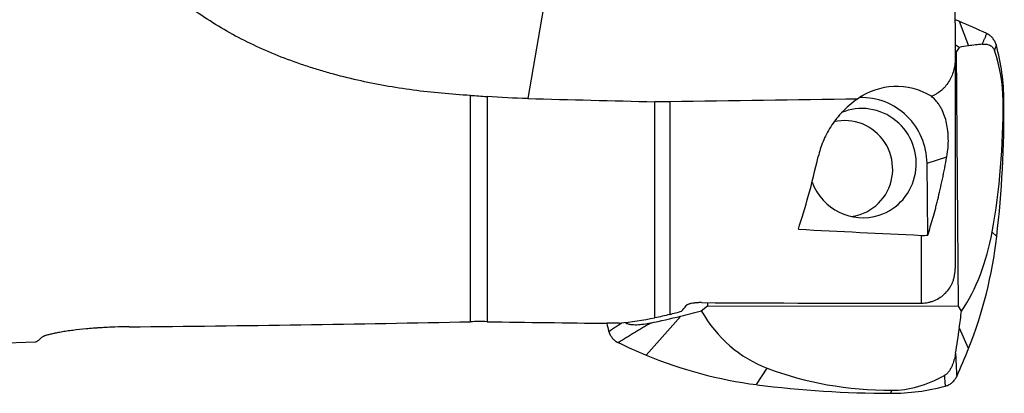
# Model space of a CAD drawing. Units: millimetres. Extents: x 203.6 to 290.8, y 200.5 to 281.5.
# Drawn here: x 254.7 to 277.2, y 223.8 to 232.3 of the extents above; entities that cross this region are included whole.
import ezdxf

# ---------------------------------------------------------------- set-up
doc = ezdxf.new("R2010")
doc.units = ezdxf.units.MM
doc.layers.add('1', color=4, linetype='Continuous')

msp = doc.modelspace()

# ---------------------------------------------------------------- linework, layer by layer
at = {"layer": '1'}
for p, q in [((267.773, 239.25), (266.264, 230.509)), ((276.118, 232.275), (276.336, 231.714)), ((276.059, 231.585), (276.031, 231.585)), ((276.124, 231.678), (276.059, 231.585)), ((276.108, 225.772), (276.059, 231.585)), ((276.032, 231.447), (276.032, 226.626)), ((264.955, 225.413), (264.955, 230.581)), ((265.334, 230.557), (265.334, 225.414)), ((269.169, 225.502), (269.169, 230.436)), ((269.508, 230.435), (269.508, 225.579)), ((277.144, 230.455), (277.125, 230.467)), ((275.387, 229.035), (275.84, 229.182)), ((275.403, 227.393), (275.387, 229.035)), ((276.98, 227.358), (276.875, 227.462)), ((275.259, 225.839), (275.259, 227.385)), ((270.23, 225.66), (270.374, 225.779)), ((270.373, 225.849), (270.374, 225.779)), ((270.374, 225.779), (276.108, 225.772)), ((276.174, 225.653), (276.108, 225.772)), ((268.966, 224.653), (269.761, 225.541)), ((276.337, 224.801), (276.126, 225.264)), ((249.334, 224.738), (255.011, 224.954)), ((271.494, 223.976), (271.733, 224.353)), ((274.552, 223.779), (274.587, 223.847))]:
    msp.add_line(p, q, dxfattribs=at)
for centre, major_axis, ratio, start_param, end_param in [((272.453, 223.064), (-3.071, 9.498), 0.983386, 5.583514, 5.592936), ((270.616, 218.45), (-4.609, 14.256), 0.983386, 5.536728, 5.583514), ((274.858, 227.411), (-4.709, 4.561), 0.634007, 5.032098, 5.049305), ((278.972, 218.11), (-3.322, 13.47), 0.71404, 6.180874, 6.212677), ((272.237, 230.461), (-1.533, 4.741), 0.983386, 4.403339, 4.663198), ((278.044, 222.901), (-2.152, 8.726), 0.714039, 6.212677, 6.24623), ((275.203, 230.845), (-0.628, 2.545), 0.714039, 4.391111, 4.837749), ((274.722, 229.298), (-1.369, 0.671), 0.969108, 4.626328, 5.812406), ((597.307, 243.732), (-604.66, 3.464), 0.029875, 0.99161, 0.997342), ((273.91, 229.035), (-0.461, 1.427), 0.983386, 4.404787, 6.007933), ((267.397, 232.382), (-3.176, 12.878), 0.714039, 4.152393, 4.391111), ((252.538, 230.486), (-7.685, 23.771), 0.983386, 4.278832, 4.403339), ((273.91, 229.035), (0.385, -1.189), 0.983386, 0, 3.226182), ((273.519, 228.909), (0.338, -1.047), 0.983386, 0.612531, 3.068667), ((270.936, 243.731), (-0.004, 18.339), 0.175659, 3.628545, 3.796422), ((273.91, 229.035), (0.385, -1.189), 0.983386, 4.760065, 6.283185), ((273.519, 228.909), (0.338, -1.047), 0.983386, 0, 0.612531), ((273.519, 228.909), (0.338, -1.047), 0.983386, 6.087443, 6.283185), ((296.194, 243.923), (-99.702, 1.021), 0.171766, 1.332065, 1.361006), ((273.161, 229.39), (-1.245, 5.047), 0.714039, 3.720692, 4.152393), ((267.214, 228.607), (-3.071, 9.498), 0.983386, 4.012718, 4.278832), ((266.081, 233.716), (-14.493, -1.911), 0.596698, 1.748166, 1.781719), ((269.171, 243.731), (-0.004, 18.399), 0.175659, 3.329087, 3.363314), ((275.097, 231.092), (-3.768, -6.548), 0.608132, 5.948479, 6.38018), ((267.929, 243.933), (-105.16, 1.077), 0.171766, 1.594461, 1.642315), ((267.985, 243.731), (-1.003, -18.38), 0.692962, 0.107448, 0.171435), ((264.081, 238.161), (-22.373, -2.949), 0.596698, 1.716363, 1.748166), ((267.683, 243.713), (-1.007, -18.431), 0.693151, 0.2215, 0.24279), ((266.786, 222.299), (-6.514, -11.321), 0.608132, 2.157279, 2.190832), ((223.482, 244.767), (-117.92, 4.748), 0.160333, 1.866877, 1.936631), ((249.885, 243.731), (-108.592, 4.379), 0.164509, 1.720175, 1.745729), ((272.847, 226.467), (-1.533, 4.741), 0.983386, 1.484092, 1.521605), ((261.709, 220.686), (-10.056, -17.476), 0.608132, 2.125476, 2.157279), ((274.468, 238.478), (-4.609, 14.256), 0.983386, 2.395135, 2.441922), ((262.644, 230.514), (-4.609, 14.256), 0.983386, 3.965931, 4.012718), ((272.632, 233.864), (-3.071, 9.498), 0.983386, 2.441922, 2.708035), ((280.317, 241.548), (-9.614, -16.707), 0.608132, 0.096995, 0.335712), ((275.72, 227.345), (-1.9, -3.302), 0.608132, 0.335712, 0.782351), ((274.341, 248.722), (-7.685, 23.771), 0.983386, 2.708035, 2.832542), ((274.509, 228.753), (-1.533, 4.741), 0.983386, 2.832542, 3.092401)]:
    msp.add_ellipse(centre, major_axis=major_axis, ratio=ratio, start_param=start_param, end_param=end_param, dxfattribs=at)
for points, knots in [([(264.955, 230.581), (264.512, 230.605), (264.076, 230.645), (263.216, 230.76), (262.793, 230.835), (262.167, 230.976), (261.96, 231.028), (261.653, 231.113), (261.551, 231.143), (261.348, 231.205), (261.247, 231.238), (260.748, 231.405), (260.365, 231.559), (259.629, 231.907), (259.277, 232.103), (258.772, 232.431), (258.608, 232.546), (258.408, 232.699), (258.369, 232.73), (258.29, 232.792), (258.173, 232.886), (258.06, 232.983), (257.69, 233.312), (257.418, 233.595), (256.919, 234.201), (256.692, 234.524), (256.436, 234.955), (256.386, 235.043), (256.289, 235.219), (256.242, 235.309), (256.107, 235.579), (256.022, 235.762), (255.786, 236.322), (255.652, 236.708), (255.48, 237.306), (255.428, 237.508), (255.368, 237.765), (255.356, 237.817), (255.334, 237.92), (255.301, 238.076), (255.271, 238.232), (255.175, 238.753), (255.118, 239.175), (255.032, 240.029), (255.005, 240.46), (254.982, 241.113), (254.978, 241.332), (254.976, 241.662), (254.976, 241.772), (254.978, 241.993), (254.98, 242.104), (254.991, 242.658), (255.011, 243.1), (255.069, 243.981), (255.108, 244.42), (255.154, 244.858)], [0, 0, 0, 0, 0.0625, 0.0625, 0.125, 0.125, 0.15625, 0.15625, 0.171875, 0.171875, 0.1875, 0.1875, 0.25, 0.25, 0.3125, 0.3125, 0.34375, 0.34375, 0.351562, 0.351562, 0.359375, 0.375, 0.375, 0.4375, 0.4375, 0.5, 0.5, 0.515625, 0.515625, 0.53125, 0.53125, 0.5625, 0.5625, 0.625, 0.625, 0.65625, 0.65625, 0.664062, 0.664062, 0.671875, 0.6875, 0.6875, 0.75, 0.75, 0.8125, 0.8125, 0.84375, 0.84375, 0.859375, 0.859375, 0.875, 0.875, 0.9375, 0.9375, 1, 1, 1, 1]), ([(276.65, 231.752), (276.654, 231.762), (276.663, 231.781), (276.676, 231.81), (276.689, 231.84), (276.702, 231.87), (276.715, 231.9), (276.728, 231.931), (276.74, 231.962), (276.749, 231.982), (276.753, 231.993)], [0, 0, 0, 0, 0.120904, 0.242978, 0.366222, 0.490636, 0.616221, 0.742976, 0.870903, 1, 1, 1, 1]), ([(276.966, 231.742), (276.958, 231.769), (276.948, 231.794), (276.929, 231.831), (276.921, 231.842), (276.906, 231.865), (276.898, 231.877), (276.871, 231.908), (276.852, 231.928), (276.819, 231.953), (276.808, 231.961), (276.785, 231.976), (276.773, 231.983), (276.76, 231.989)], [0, 0, 0, 0, 0.25, 0.25, 0.375, 0.375, 0.5, 0.5, 0.75, 0.75, 0.875, 0.875, 1, 1, 1, 1]), ([(276.65, 231.752), (276.673, 231.754), (276.697, 231.755), (276.743, 231.751), (276.767, 231.747), (276.802, 231.736), (276.814, 231.731), (276.837, 231.72), (276.849, 231.712), (276.866, 231.699), (276.872, 231.694), (276.883, 231.682), (276.889, 231.676), (276.9, 231.661), (276.906, 231.653), (276.914, 231.638), (276.917, 231.633), (276.922, 231.622), (276.925, 231.615), (276.927, 231.608)], [0, 0, 0, 0, 0.25, 0.25, 0.5, 0.5, 0.625, 0.625, 0.75, 0.75, 0.8125, 0.8125, 0.875, 0.875, 0.9375, 0.9375, 0.96875, 0.96875, 1, 1, 1, 1]), ([(276.969, 231.733), (276.965, 231.723), (276.958, 231.702), (276.948, 231.67), (276.938, 231.639), (276.931, 231.618), (276.927, 231.608)], [0, 0, 0, 0, 0.254477, 0.50597, 0.754477, 1, 1, 1, 1]), ([(276.032, 231.447), (276.032, 231.424), (276.032, 231.401), (276.029, 231.355), (276.027, 231.332), (276.019, 231.264), (276.011, 231.219), (275.989, 231.13), (275.975, 231.087), (275.95, 231.022), (275.94, 231.001), (275.92, 230.96), (275.909, 230.939), (275.875, 230.879), (275.849, 230.841), (275.813, 230.796), (275.806, 230.787), (275.79, 230.77), (275.783, 230.761), (275.759, 230.736), (275.742, 230.72), (275.69, 230.674), (275.653, 230.646), (275.594, 230.61), (275.574, 230.599), (275.542, 230.584), (275.531, 230.579), (275.51, 230.57), (275.499, 230.565), (275.488, 230.561)], [0, 0, 0, 0, 0.0625, 0.0625, 0.125, 0.125, 0.25, 0.25, 0.375, 0.375, 0.4375, 0.4375, 0.5, 0.5, 0.625, 0.625, 0.65625, 0.65625, 0.6875, 0.6875, 0.75, 0.75, 0.875, 0.875, 0.9375, 0.9375, 0.96875, 0.96875, 1, 1, 1, 1]), ([(273.798, 230.497), (273.73, 230.452), (273.667, 230.403), (273.55, 230.303), (273.496, 230.251), (273.433, 230.184), (273.42, 230.171), (273.396, 230.144), (273.384, 230.13), (273.349, 230.089), (273.326, 230.061), (273.262, 229.978), (273.223, 229.922), (273.152, 229.81), (273.119, 229.753), (273.06, 229.64), (273.034, 229.583), (272.987, 229.469), (272.966, 229.412), (272.93, 229.299), (272.914, 229.242), (272.901, 229.186)], [0, 0, 0, 0, 0.125, 0.125, 0.25, 0.25, 0.28125, 0.28125, 0.3125, 0.3125, 0.375, 0.375, 0.5, 0.5, 0.625, 0.625, 0.75, 0.75, 0.875, 0.875, 1, 1, 1, 1]), ([(275.84, 229.182), (275.853, 229.255), (275.862, 229.325), (275.873, 229.461), (275.875, 229.527), (275.873, 229.622), (275.872, 229.653), (275.868, 229.714), (275.866, 229.744), (275.856, 229.833), (275.847, 229.891), (275.823, 230.002), (275.808, 230.056), (275.771, 230.162), (275.749, 230.214), (275.709, 230.29), (275.695, 230.316), (275.663, 230.366), (275.646, 230.391), (275.608, 230.441), (275.587, 230.465), (275.553, 230.502), (275.541, 230.514), (275.515, 230.538), (275.502, 230.55), (275.488, 230.561)], [0, 0, 0, 0, 0.125, 0.125, 0.25, 0.25, 0.3125, 0.3125, 0.375, 0.375, 0.5, 0.5, 0.625, 0.625, 0.75, 0.75, 0.8125, 0.8125, 0.875, 0.875, 0.9375, 0.9375, 0.96875, 0.96875, 1, 1, 1, 1]), ([(275.403, 227.393), (275.443, 227.513), (275.482, 227.641), (275.54, 227.843), (275.559, 227.912), (275.587, 228.019), (275.596, 228.055), (275.615, 228.128), (275.624, 228.165), (275.67, 228.352), (275.705, 228.508), (275.775, 228.834), (275.808, 229.004), (275.84, 229.182)], [0, 0, 0, 0, 0.25, 0.25, 0.375, 0.375, 0.4375, 0.4375, 0.5, 0.5, 0.75, 0.75, 1, 1, 1, 1]), ([(275.259, 225.839), (275.311, 225.839), (275.361, 225.845), (275.436, 225.859), (275.46, 225.866), (275.509, 225.88), (275.534, 225.889), (275.604, 225.918), (275.649, 225.942), (275.712, 225.985), (275.733, 226), (275.772, 226.033), (275.791, 226.05), (275.845, 226.105), (275.877, 226.144), (275.919, 226.209), (275.932, 226.231), (275.956, 226.277), (275.977, 226.324), (275.994, 226.372), (276.004, 226.409), (276.008, 226.422), (276.014, 226.447), (276.016, 226.46), (276.028, 226.523), (276.033, 226.575), (276.032, 226.626)], [0, 0, 0, 0, 0.125, 0.125, 0.1875, 0.1875, 0.25, 0.25, 0.375, 0.375, 0.4375, 0.4375, 0.5, 0.5, 0.625, 0.625, 0.6875, 0.6875, 0.75, 0.8125, 0.8125, 0.84375, 0.84375, 0.875, 0.875, 1, 1, 1, 1]), ([(270.233, 225.85), (270.213, 225.85), (270.194, 225.85), (270.164, 225.848), (270.154, 225.848), (270.134, 225.847), (270.115, 225.845), (270.096, 225.843), (270.077, 225.841), (270.068, 225.84), (270.041, 225.836), (270.024, 225.834), (270, 225.829), (269.992, 225.827), (269.977, 225.824), (269.97, 225.822), (269.95, 225.817), (269.938, 225.813), (269.922, 225.807), (269.918, 225.804), (269.909, 225.8), (269.905, 225.798), (269.894, 225.792), (269.889, 225.788), (269.886, 225.783)], [0, 0, 0, 0, 0.125, 0.125, 0.1875, 0.1875, 0.25, 0.3125, 0.3125, 0.375, 0.375, 0.5, 0.5, 0.5625, 0.5625, 0.625, 0.625, 0.75, 0.75, 0.8125, 0.8125, 0.875, 0.875, 1, 1, 1, 1]), ([(257.16, 225.298), (257.05, 225.297), (256.94, 225.294), (256.719, 225.287), (256.608, 225.281), (256.47, 225.272), (256.442, 225.271), (256.387, 225.267), (256.36, 225.265), (256.279, 225.258), (256.226, 225.254), (256.069, 225.239), (255.968, 225.228), (255.847, 225.213), (255.824, 225.209), (255.776, 225.203), (255.753, 225.2), (255.686, 225.19), (255.643, 225.183), (255.561, 225.169), (255.522, 225.161), (255.476, 225.152), (255.467, 225.151), (255.449, 225.147), (255.44, 225.145), (255.414, 225.14), (255.398, 225.136), (255.351, 225.125), (255.294, 225.111), (255.249, 225.097), (255.225, 225.088), (255.22, 225.086), (255.212, 225.083), (255.207, 225.081), (255.195, 225.076), (255.188, 225.073), (255.169, 225.063), (255.16, 225.057), (255.154, 225.052)], [0, 0, 0, 0, 0.125, 0.125, 0.25, 0.25, 0.28125, 0.28125, 0.3125, 0.3125, 0.375, 0.375, 0.5, 0.5, 0.53125, 0.53125, 0.5625, 0.5625, 0.625, 0.625, 0.6875, 0.6875, 0.703125, 0.703125, 0.71875, 0.71875, 0.75, 0.75, 0.8125, 0.875, 0.875, 0.890625, 0.890625, 0.90625, 0.90625, 0.9375, 0.9375, 1, 1, 1, 1]), ([(268.115, 225.194), (268.144, 225.213), (268.202, 225.251), (268.288, 225.307), (268.359, 225.353), (268.402, 225.381), (268.417, 225.39)], [0, 0, 0, 0, 0.288676, 0.573966, 0.85587, 1, 1, 1, 1]), ([(269.067, 225.38), (269.038, 225.362), (268.977, 225.326), (268.887, 225.272), (268.796, 225.217), (268.704, 225.162), (268.612, 225.106), (268.519, 225.05), (268.425, 224.992), (268.363, 224.954), (268.331, 224.935)], [0, 0, 0, 0, 0.120904, 0.242978, 0.366222, 0.490636, 0.616221, 0.742976, 0.870903, 1, 1, 1, 1]), ([(269.067, 225.38), (269.016, 225.369), (268.965, 225.359), (268.861, 225.345), (268.81, 225.339), (268.732, 225.337), (268.707, 225.337), (268.655, 225.34), (268.629, 225.343), (268.591, 225.349), (268.578, 225.352), (268.553, 225.359), (268.541, 225.363), (268.516, 225.374), (268.503, 225.38), (268.487, 225.39), (268.483, 225.393), (268.48, 225.396)], [0, 0, 0, 0, 0.260841, 0.260841, 0.521683, 0.521683, 0.652103, 0.652103, 0.782524, 0.782524, 0.847734, 0.847734, 0.912945, 0.912945, 0.978155, 0.978155, 1, 1, 1, 1]), ([(255.009, 224.954), (255.018, 224.954), (255.028, 224.957), (255.069, 224.977), (255.108, 225.006), (255.154, 225.052)], [0, 0, 0, 0, 0.293037, 0.293037, 1, 1, 1, 1]), ([(268.118, 225.186), (268.126, 225.159), (268.136, 225.133), (268.155, 225.097), (268.163, 225.085), (268.178, 225.062), (268.186, 225.051), (268.213, 225.019), (268.232, 225), (268.265, 224.974), (268.276, 224.966), (268.299, 224.952), (268.312, 224.945), (268.324, 224.939)], [0, 0, 0, 0, 0.25, 0.25, 0.375, 0.375, 0.5, 0.5, 0.75, 0.75, 0.875, 0.875, 1, 1, 1, 1]), ([(276.039, 224.692), (276.032, 224.649), (276.023, 224.607), (276.001, 224.522), (275.988, 224.479), (275.963, 224.415), (275.954, 224.394), (275.933, 224.352), (275.921, 224.33), (275.901, 224.299), (275.894, 224.288), (275.878, 224.268), (275.87, 224.257), (275.851, 224.237), (275.84, 224.227), (275.823, 224.212), (275.816, 224.207), (275.803, 224.198), (275.796, 224.193), (275.788, 224.189)], [0, 0, 0, 0, 0.25, 0.25, 0.5, 0.5, 0.625, 0.625, 0.75, 0.75, 0.8125, 0.8125, 0.875, 0.875, 0.9375, 0.9375, 0.96875, 0.96875, 1, 1, 1, 1]), ([(276.039, 224.692), (276.04, 224.67), (276.042, 224.626), (276.045, 224.561), (276.048, 224.495), (276.051, 224.429), (276.055, 224.363), (276.058, 224.296), (276.061, 224.228), (276.064, 224.183), (276.065, 224.161)], [0, 0, 0, 0, 0.120904, 0.242978, 0.366222, 0.490636, 0.616221, 0.742976, 0.870903, 1, 1, 1, 1]), ([(275.811, 223.944), (275.809, 223.965), (275.805, 224.006), (275.799, 224.067), (275.794, 224.128), (275.79, 224.169), (275.788, 224.189)], [0, 0, 0, 0, 0.254477, 0.50597, 0.754477, 1, 1, 1, 1]), ([(275.819, 223.947), (275.846, 223.954), (275.871, 223.965), (275.907, 223.984), (275.918, 223.991), (275.941, 224.007), (275.952, 224.015), (275.983, 224.041), (276.001, 224.061), (276.026, 224.094), (276.034, 224.105), (276.049, 224.129), (276.055, 224.141), (276.061, 224.153)], [0, 0, 0, 0, 0.25, 0.25, 0.375, 0.375, 0.5, 0.5, 0.75, 0.75, 0.875, 0.875, 1, 1, 1, 1])]:
    msp.add_open_spline(points, degree=3, knots=knots, dxfattribs=at)
for points in [[(275.995, 237.049), (276.006, 235.182), (276.019, 233.315), (276.032, 231.447)], [(276.753, 231.993), (276.755, 231.992), (276.758, 231.99), (276.76, 231.989)], [(276.966, 231.742), (276.967, 231.739), (276.968, 231.736), (276.969, 231.733)], [(264.955, 230.581), (265.081, 230.575), (265.207, 230.566), (265.334, 230.557)], [(266.264, 230.509), (265.953, 230.517), (265.643, 230.533), (265.334, 230.557)], [(269.508, 230.435), (269.395, 230.433), (269.282, 230.433), (269.169, 230.436)], [(273.798, 230.497), (272.368, 230.476), (270.938, 230.455), (269.508, 230.435)], [(275.259, 227.385), (275.308, 227.383), (275.356, 227.386), (275.403, 227.393)], [(269.508, 225.579), (269.395, 225.55), (269.283, 225.524), (269.169, 225.502)], [(265.334, 225.414), (265.207, 225.416), (265.081, 225.416), (264.955, 225.413)], [(268.354, 225.383), (268.258, 225.381), (268.165, 225.38), (268.075, 225.377)], [(268.118, 225.186), (268.117, 225.189), (268.116, 225.191), (268.115, 225.194)], [(268.331, 224.935), (268.329, 224.936), (268.326, 224.937), (268.324, 224.939)], [(276.065, 224.161), (276.064, 224.158), (276.062, 224.156), (276.061, 224.153)], [(275.819, 223.947), (275.817, 223.946), (275.814, 223.945), (275.811, 223.944)]]:
    msp.add_open_spline(points, degree=3, dxfattribs=at)

doc.saveas('drawing.dxf')
